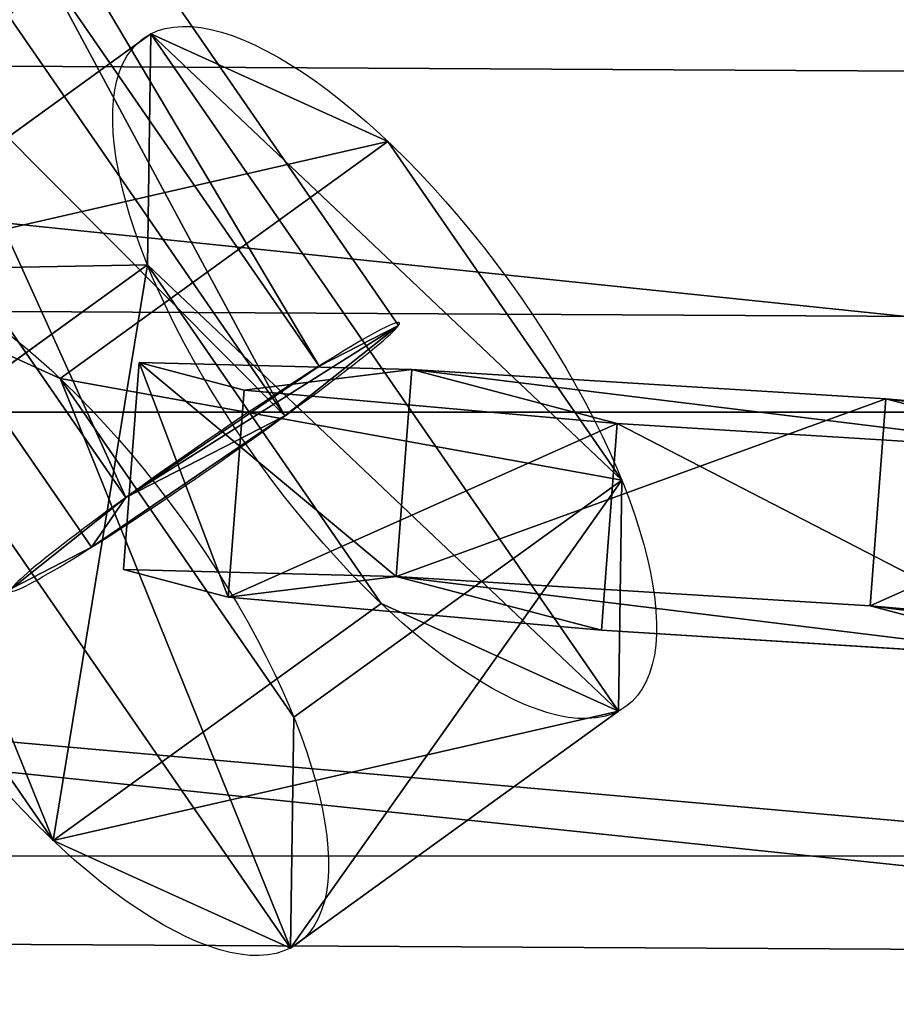
# Model space of a CAD drawing. Units: centimetres. Extents: x -600 to 467, y -826 to 336.
# Drawn here: x -114 to -112, y -84 to -81 of the extents above; entities that cross this region are included whole.
import ezdxf

# ---------------------------------------------------------------- set-up
doc = ezdxf.new("R2010")
doc.units = ezdxf.units.CM
doc.header["$LTSCALE"] = 2.54
doc.layers.get('0').update_dxf_attribs({"color": 13})

# ---------------------------------------------------------------- blocks, each defined once
blk = doc.blocks.new('Grupuj_95')
at = {"color": 0}
for p, q in [((29.2153, 16.1579, 47.4532), (3.233, 16.7036, 49.54)), ((29.2153, 16.1579, 47.4532), (3.233, 16.7036, 49.54)), ((27.3916, 15.1532, 31.2966), (1.9107, 15.6883, 33.3431)), ((27.3916, 15.1532, 31.2966), (1.9107, 15.6883, 33.3431))]:
    blk.add_line(p, q, dxfattribs=at)
at = {"color": 253}
mesh = blk.add_polyface(dxfattribs=at)
corners = [(3.233, 16.7036, 49.54), (29.0895, 17.9835, 46.5379), (3.1972, 18.5273, 48.6175), (29.2153, 16.1579, 47.4532)]
mesh.append_faces([[corners[k] for k in face] for face in [(0, 1, 2), (1, 0, 3)]], dxfattribs={"vtx0": -1, "color": 253})
mesh = blk.add_polyface(dxfattribs=at)
corners = [(1.9945, 17.9208, 33.8017), (27.3916, 15.1532, 31.2966), (1.9107, 15.6883, 33.3431), (27.4175, 17.3869, 31.7598)]
mesh.append_faces([[corners[k] for k in face] for face in [(0, 1, 2), (1, 0, 3)]], dxfattribs={"vtx0": -1, "color": 253})
mesh = blk.add_polyface(dxfattribs=at)
corners = [(29.2863, 14.156, 47.8677), (3.233, 16.7036, 49.54), (3.2248, 14.7034, 49.961), (29.2153, 16.1579, 47.4532)]
mesh.append_faces([[corners[k] for k in face] for face in [(0, 1, 2), (1, 0, 3)]], dxfattribs={"vtx0": -1, "color": 253})
mesh = blk.add_polyface(dxfattribs=at)
corners = [(1.9107, 15.6883, 33.3431), (27.4099, 12.8062, 31.2106), (1.855, 13.3428, 33.2631), (27.3916, 15.1532, 31.2966)]
mesh.append_faces([[corners[k] for k in face] for face in [(0, 1, 2), (1, 0, 3)]], dxfattribs={"vtx0": -1, "color": 253})
blk = doc.blocks.new('R__nica_2')
at = {"color": 0}
for p, q in [((15.6494, 17.86, 2), (15.6494, 17.86, 25.2953)), ((15.6494, 17.86, 2), (15.6494, 17.86, 25.2953)), ((17.7738, 17.5557, 2), (17.7738, 17.5557, 25.3635)), ((17.7738, 17.5557, 2), (17.7738, 17.5557, 25.3635)), ((17.7738, 0.3043, 2), (17.7738, 0.3043, 25.7067)), ((17.7738, 0.3043, 2), (17.7738, 0.3043, 25.7067))]:
    blk.add_line(p, q, dxfattribs=at)
mesh = blk.add_polyface(dxfattribs=at)
corners = [(13.525, 17.5557, 25.2392), (15.6494, 17.86, 2), (13.525, 17.5557, 2), (15.6494, 17.86, 25.2953)]
mesh.append_faces([[corners[k] for k in face] for face in [(0, 1, 2), (1, 0, 3)]], dxfattribs={"vtx0": -1, "color": 0})
mesh = blk.add_polyface(dxfattribs=at)
corners = [(15.6494, 17.86, 2), (17.7738, 17.5557, 25.3635), (17.7738, 17.5557, 2), (15.6494, 17.86, 25.2953)]
mesh.append_faces([[corners[k] for k in face] for face in [(0, 1, 2), (1, 0, 3)]], dxfattribs={"vtx0": -1, "color": 0})
mesh = blk.add_polyface(dxfattribs=at)
corners = [(17.7738, 17.5557, 25.3635), (19.7534, 16.6636, 2), (17.7738, 17.5557, 2), (19.7534, 16.6636, 25.4391)]
mesh.append_faces([[corners[k] for k in face] for face in [(0, 1, 2), (1, 0, 3)]], dxfattribs={"vtx0": -1, "color": 0})
mesh = blk.add_polyface(dxfattribs=at)
corners = [(19.7534, 1.1964, 25.7469), (17.7738, 0.3043, 2), (19.7534, 1.1964, 2), (17.7738, 0.3043, 25.7067)]
mesh.append_faces([[corners[k] for k in face] for face in [(0, 1, 2), (1, 0, 3)]], dxfattribs={"vtx0": -1, "color": 0})
mesh = blk.add_polyface(dxfattribs=at)
corners = [(17.7738, 0.3043, 25.7067), (15.6494, 0, 2), (17.7738, 0.3043, 2), (15.6494, 0, 25.6506)]
mesh.append_faces([[corners[k] for k in face] for face in [(0, 1, 2), (1, 0, 3)]], dxfattribs={"vtx0": -1, "color": 0})
blk = doc.blocks.new('Grupuj_142')
at = {"color": 0}
for p, q in [((0.7228, 1.7), (0, 1.2845)), ((0.7228, 1.7), (0, 1.2845)), ((0.7228, 1.7, 0.5), (0, 1.2845, 0.5)), ((0.7228, 1.7, 0.5), (0, 1.2845, 0.5)), ((0.7228, 1.7), (1.7835, 1.7)), ((0.7228, 1.7), (0.7228, 1.7, 0.5)), ((0.7228, 1.7), (1.7835, 1.7)), ((0.7228, 1.7), (0.7228, 1.7, 0.5)), ((0.7228, 1.7, 0.5), (1.7835, 1.7, 0.5)), ((0.7228, 1.7, 0.5), (1.7835, 1.7, 0.5)), ((1.7835, 1.7), (2.5063, 1.2845)), ((1.7835, 1.7), (2.5063, 1.2845)), ((1.7835, 1.7), (1.7835, 1.7, 0.5)), ((1.7835, 1.7, 0.5), (2.5063, 1.2845, 0.5)), ((1.7835, 1.7), (1.7835, 1.7, 0.5)), ((1.7835, 1.7, 0.5), (2.5063, 1.2845, 0.5)), ((0, 0.4155), (0, 1.2845)), ((0, 0.4155), (0, 1.2845)), ((0, 0.4155, 0.5), (0, 1.2845, 0.5)), ((0, 1.2845), (0, 1.2845, 0.5)), ((0, 1.2845), (0, 1.2845, 0.5)), ((0, 0.4155, 0.5), (0, 1.2845, 0.5)), ((2.5063, 1.2845), (2.5063, 0.4155)), ((2.5063, 1.2845), (2.5063, 1.2845, 0.5)), ((2.5063, 1.2845), (2.5063, 0.4155)), ((2.5063, 1.2845), (2.5063, 1.2845, 0.5)), ((2.5063, 1.2845, 0.5), (2.5063, 0.4155, 0.5)), ((2.5063, 1.2845, 0.5), (2.5063, 0.4155, 0.5)), ((0.7228, 0), (0, 0.4155)), ((0.7228, 0), (0, 0.4155)), ((0.7228, 0, 0.5), (0, 0.4155, 0.5)), ((0, 0.4155), (0, 0.4155, 0.5)), ((0, 0.4155), (0, 0.4155, 0.5)), ((0.7228, 0, 0.5), (0, 0.4155, 0.5)), ((1.7835, 0), (2.5063, 0.4155)), ((1.7835, 0), (2.5063, 0.4155)), ((1.7835, 0, 0.5), (2.5063, 0.4155, 0.5)), ((1.7835, 0, 0.5), (2.5063, 0.4155, 0.5)), ((2.5063, 0.4155), (2.5063, 0.4155, 0.5)), ((2.5063, 0.4155), (2.5063, 0.4155, 0.5)), ((1.7835, 0), (0.7228, 0)), ((0.7228, 0), (0.7228, 0, 0.5)), ((1.7835, 0), (0.7228, 0)), ((1.7835, 0, 0.5), (0.7228, 0, 0.5)), ((0.7228, 0), (0.7228, 0, 0.5)), ((1.7835, 0, 0.5), (0.7228, 0, 0.5)), ((1.7835, 0), (1.7835, 0, 0.5)), ((1.7835, 0), (1.7835, 0, 0.5))]:
    blk.add_line(p, q, dxfattribs=at)
mesh = blk.add_polyface(dxfattribs=at)
corners = [(0, 1.2845), (0.7228, 0), (0, 0.4155), (0.7228, 1.7), (1.7835, 1.7), (1.7835, 0), (2.5063, 1.2845), (2.5063, 0.4155)]
mesh.append_faces([[corners[k] for k in face] for face in [(0, 1, 2), (5, 6, 7)]], dxfattribs={"vtx0": -1, "color": 0})
mesh.append_faces([[corners[k] for k in face] for face in [(1, 4, 5)]], dxfattribs={"vtx0": -1, "vtx1": -1, "color": 0})
mesh.append_faces([[corners[k] for k in face] for face in [(1, 0, 3), (1, 3, 4), (5, 4, 6)]], dxfattribs={"vtx0": -1, "vtx2": -1, "color": 0})
mesh = blk.add_polyface(dxfattribs=at)
corners = [(0, 1.2845), (0.7228, 1.7, 0.5), (0.7228, 1.7), (0, 1.2845, 0.5)]
mesh.append_faces([[corners[k] for k in face] for face in [(0, 1, 2), (1, 0, 3)]], dxfattribs={"vtx0": -1, "color": 0})
mesh = blk.add_polyface(dxfattribs=at)
corners = [(0.7228, 0, 0.5), (0, 1.2845, 0.5), (0, 0.4155, 0.5), (0.7228, 1.7, 0.5), (1.7835, 1.7, 0.5), (1.7835, 0, 0.5), (2.5063, 1.2845, 0.5), (2.5063, 0.4155, 0.5)]
mesh.append_faces([[corners[k] for k in face] for face in [(0, 1, 2), (6, 5, 7)]], dxfattribs={"vtx0": -1, "color": 0})
mesh.append_faces([[corners[k] for k in face] for face in [(1, 0, 3), (3, 0, 4), (4, 5, 6)]], dxfattribs={"vtx0": -1, "vtx1": -1, "color": 0})
mesh.append_faces([[corners[k] for k in face] for face in [(4, 0, 5)]], dxfattribs={"vtx0": -1, "vtx2": -1, "color": 0})
mesh = blk.add_polyface(dxfattribs=at)
corners = [(0.7228, 1.7, 0.5), (1.7835, 1.7), (0.7228, 1.7), (1.7835, 1.7, 0.5)]
mesh.append_faces([[corners[k] for k in face] for face in [(0, 1, 2), (1, 0, 3)]], dxfattribs={"vtx0": -1, "color": 0})
mesh = blk.add_polyface(dxfattribs=at)
corners = [(1.7835, 1.7, 0.5), (2.5063, 1.2845), (1.7835, 1.7), (2.5063, 1.2845, 0.5)]
mesh.append_faces([[corners[k] for k in face] for face in [(0, 1, 2), (1, 0, 3)]], dxfattribs={"vtx0": -1, "color": 0})
mesh = blk.add_polyface(dxfattribs=at)
corners = [(0, 0.4155, 0.5), (0, 1.2845), (0, 0.4155), (0, 1.2845, 0.5)]
mesh.append_faces([[corners[k] for k in face] for face in [(0, 1, 2), (1, 0, 3)]], dxfattribs={"vtx0": -1, "color": 0})
mesh = blk.add_polyface(dxfattribs=at)
corners = [(2.5063, 1.2845), (2.5063, 0.4155, 0.5), (2.5063, 0.4155), (2.5063, 1.2845, 0.5)]
mesh.append_faces([[corners[k] for k in face] for face in [(0, 1, 2), (1, 0, 3)]], dxfattribs={"vtx0": -1, "color": 0})
mesh = blk.add_polyface(dxfattribs=at)
corners = [(0.7228, 0), (0, 0.4155, 0.5), (0, 0.4155), (0.7228, 0, 0.5)]
mesh.append_faces([[corners[k] for k in face] for face in [(0, 1, 2), (1, 0, 3)]], dxfattribs={"vtx0": -1, "color": 0})
mesh = blk.add_polyface(dxfattribs=at)
corners = [(2.5063, 0.4155, 0.5), (1.7835, 0), (2.5063, 0.4155), (1.7835, 0, 0.5)]
mesh.append_faces([[corners[k] for k in face] for face in [(0, 1, 2), (1, 0, 3)]], dxfattribs={"vtx0": -1, "color": 0})
mesh = blk.add_polyface(dxfattribs=at)
corners = [(1.7835, 0, 0.5), (0.7228, 0), (1.7835, 0), (0.7228, 0, 0.5)]
mesh.append_faces([[corners[k] for k in face] for face in [(0, 1, 2), (1, 0, 3)]], dxfattribs={"vtx0": -1, "color": 0})
blk = doc.blocks.new('3DGeom_1326_Defintion_1')
at = {"color": 253, "xscale": 846.6740451733881, "yscale": 846.6740451733897, "zscale": 846.6740451733881, "rotation": 270.0000000000001}
blk.add_blockref('Grupuj_142', (296.7, 713.1, -162.6), dxfattribs=at)
blk = doc.blocks.new('Group410_1')
at = {"color": 253, "extrusion": (0.95119, 0.002565, -0.308594)}
ref = blk.add_blockref('3DGeom_1326_Defintion_1', (-240.0008, 9.0575, -56.5803), dxfattribs=dict(at, xscale=0.001181092069257, yscale=0.001181092069257, zscale=0.001181092069257, rotation=89.37093488136082))
ref.add_attrib('Skp_ComponentInstanceName', '3DGeom~1326', (0, 0), dxfattribs={"height": 0.2})
blk = doc.blocks.new('Group409_1')
at = {"color": 0}
ref = blk.add_blockref('Group410_1', (0, 0), dxfattribs=at)
ref.add_attrib('Skp_GroupInstanceName', 'Body_1', (0, 0), dxfattribs={"height": 1})
blk = doc.blocks.new('3DGeom-34_Defintion_5')
at = {"color": 0, "extrusion": (0.946059, -0.001304, 0.323991)}
ref = blk.add_blockref('Group409_1', (201551.6, -44888.6, -22777.5), dxfattribs=dict(at, xscale=842.3204228365981, yscale=842.3204228365981, zscale=842.3204228365981, rotation=269.2237874286835))
ref.add_attrib('Skp_GroupInstanceName', 'oczko_1-2', (0, 0), dxfattribs={"height": 1})
blk = doc.blocks.new('Grupuj_140')
at = {"color": 0, "extrusion": (0.000316651, -0.054078, 0.998537)}
ref = blk.add_blockref('3DGeom-34_Defintion_5', (1.6481, 0.7154, 0.3085), dxfattribs=dict(at, xscale=0.0011871966687361, yscale=0.0011871966687361, zscale=0.0011871966687361, rotation=90.00000000241708))
ref.add_attrib('Skp_ComponentInstanceName', '3DGeom-34', (0, 0), dxfattribs={"height": 0.2})
blk = doc.blocks.new('Grupuj_61')
at = {"color": 0, "xscale": 0.8330131667247821, "yscale": 0.8330131667247821, "zscale": 0.8330131667247821}
blk.add_blockref('Grupuj_140', (0, 0, 0.0583), dxfattribs=at)
blk = doc.blocks.new('3DGeom_13_Defintion_2')
at = {"color": 0, "xscale": 1011.173, "yscale": 1011.173, "zscale": 1011.173, "rotation": 89.99999999999908}
blk.add_blockref('Grupuj_61', (895, -841.3, -237.9), dxfattribs=at)
blk = doc.blocks.new('Group5476_1')
at = {"color": 0, "extrusion": (-0.001245, -0.000718917, -0.999999)}
ref = blk.add_blockref('3DGeom_13_Defintion_2', (510.7442, -438.6104, -269.0574), dxfattribs=dict(at, xscale=0.0011871966687361, yscale=0.0011871966687361, zscale=0.0011871966687361, rotation=149.6281277364732))
ref.add_attrib('Skp_ComponentInstanceName', '3DGeom~13', (0, 0), dxfattribs={"height": 0.2})
blk = doc.blocks.new('Group5475_1')
at = {"color": 0}
ref = blk.add_blockref('Group5476_1', (0, 0), dxfattribs=at)
ref.add_attrib('Skp_GroupInstanceName', 'Body_1', (0, 0), dxfattribs={"height": 1})
blk = doc.blocks.new('Group5456_2')
at = {"color": 0, "extrusion": (-0.000136986, 0.000322759, 1)}
ref = blk.add_blockref('Group5475_1', (92.2057, -135.8671, 0.4286), dxfattribs=dict(at, rotation=345.9927742642202))
ref.add_attrib('Skp_GroupInstanceName', 'oczko_lancuch-10', (0, 0), dxfattribs={"height": 1})
blk = doc.blocks.new('Grupuj_82')
at = {"color": 0, "extrusion": (0.224946, -0.128483, 0.965863)}
blk.add_circle((1.0349, -0.128, 1.2186), 0.6877, dxfattribs=at)
blk.add_circle((1.0349, -0.128, 1.2186), 0.6877, dxfattribs=at)
blk.add_circle((1.0349, -0.128, 1.2186), 0.6877, dxfattribs=at)
blk.add_circle((1.0349, -0.128, 1.2186), 0.6877, dxfattribs=at)
blk.add_circle((1.0349, -0.128, 1.2186), 0.6877, dxfattribs=at)
blk.add_circle((1.0349, -0.128, 1.2186), 0.6877, dxfattribs=at)
blk.add_circle((1.0349, -0.128, 1.2186), 0.6877, dxfattribs=at)
blk.add_circle((1.0349, -0.128, 1.2186), 0.6877, dxfattribs=at)
blk.add_circle((1.0349, -0.128, 1.2186), 0.6877, dxfattribs=at)
blk.add_circle((1.0349, -0.128, 1.2186), 0.6877, dxfattribs=at)
blk.add_circle((1.0349, -0.128, 1.2186), 0.6877, dxfattribs=at)
blk.add_circle((1.0349, -0.128, 1.2186), 0.6877, dxfattribs=at)
blk.add_circle((1.0349, -0.128, 1.2186), 0.6877, dxfattribs=at)
blk.add_circle((1.0349, -0.128, 1.2186), 0.6877, dxfattribs=at)
blk.add_circle((1.0349, -0.128, 1.2186), 0.6877, dxfattribs=at)
blk.add_circle((1.0349, -0.128, 1.2186), 0.6877, dxfattribs=at)
blk.add_circle((1.0349, -0.128, 1.2186), 0.6877, dxfattribs=at)
blk.add_circle((1.0349, -0.128, 1.2186), 0.6877, dxfattribs=at)
blk.add_circle((1.0349, -0.128, 1.2186), 0.6877, dxfattribs=at)
blk.add_circle((1.0349, -0.128, 1.2186), 0.6877, dxfattribs=at)
blk.add_circle((1.0349, -0.128, 1.2186), 0.6877, dxfattribs=at)
blk.add_circle((1.0349, -0.128, 1.2186), 0.6877, dxfattribs=at)
blk.add_circle((1.0349, -0.128, 1.2186), 0.6877, dxfattribs=at)
blk.add_circle((1.0349, -0.128, 1.2186), 0.6877, dxfattribs=at)
blk.add_circle((1.0349, -0.128, 1.2186), 0.6877, dxfattribs=at)
at = {"color": 0}
mesh = blk.add_polyface(dxfattribs=at)
corners = [(0.2529, 0.4653, 1.2647), (0.2426, 0.8177, 1.314), (0.2249, 0.6401, 1.2945), (0.3047, 0.9859, 1.3219), (0.3247, 0.3051, 1.2267), (0.407, 1.1334, 1.3177), (0.4352, 0.1706, 1.183), (0.5425, 1.25, 1.3016), (0.5489, 0.6598, 1.2216), (0.5771, 0.0709, 1.1367), (0.5634, 0.5695, 1.2062), (0.6004, 0.4868, 1.1866), (0.7407, 0.0127, 1.0909), (0.6575, 0.4174, 1.1641), (0.7308, 0.3659, 1.1402), (0.8152, 0.3358, 1.1165), (0.9147, 0, 1.0487), (0.9051, 0.3293, 1.0947), (0.9942, 0.3467, 1.0763), (1.0874, 0.0337, 1.0129), (1.0766, 0.3869, 1.0624), (1.1466, 0.4471, 1.0541), (1.2469, 0.1116, 0.9861), (1.1994, 0.5232, 1.052), (1.2315, 0.6101, 1.0561), (1.2406, 0.7018, 1.0661), (0.558, 0.7515, 1.2317), (0.7021, 1.3279, 1.2748), (0.5901, 0.8384, 1.2358), (0.6429, 0.9145, 1.2336), (0.7129, 0.9747, 1.2253), (0.8748, 1.3616, 1.2391), (0.7953, 1.0149, 1.2115), (0.8844, 1.0323, 1.193), (1.0488, 1.3489, 1.1969), (0.9743, 1.0258, 1.1712), (1.0587, 0.9957, 1.1476), (1.2123, 1.2907, 1.151), (1.132, 0.9442, 1.1237), (1.1891, 0.8748, 1.1011), (1.2261, 0.7921, 1.0815), (1.3542, 1.191, 1.1047), (1.3825, 0.2282, 0.9701), (1.4648, 1.0565, 1.0611), (1.4848, 0.3757, 0.9659), (1.5365, 0.8963, 1.0231), (1.5469, 0.5439, 0.9738), (1.5645, 0.7215, 0.9933)]
mesh.append_faces([[corners[k] for k in face] for face in [(0, 1, 2), (45, 46, 47)]], dxfattribs={"vtx0": -1, "color": 0})
mesh.append_faces([[corners[k] for k in face] for face in [(1, 0, 3), (3, 4, 5), (5, 6, 7), (8, 9, 10), (10, 9, 11), (11, 12, 13), (13, 12, 14), (14, 12, 15), (15, 16, 17), (17, 16, 18), (18, 19, 20), (20, 19, 21), (21, 22, 23), (23, 22, 24), (24, 22, 25), (7, 26, 27), (26, 7, 8), (27, 30, 31), (31, 33, 34), (34, 36, 37), (37, 40, 41), (41, 42, 43), (43, 44, 45)]], dxfattribs={"vtx0": -1, "vtx1": -1, "color": 0})
mesh.append_faces([[corners[k] for k in face] for face in [(7, 6, 8), (41, 25, 22)]], dxfattribs={"vtx0": -1, "vtx1": -1, "vtx2": -1, "color": 0})
mesh.append_faces([[corners[k] for k in face] for face in [(3, 0, 4), (5, 4, 6), (8, 6, 9), (11, 9, 12), (15, 12, 16), (18, 16, 19), (21, 19, 22), (27, 26, 28), (27, 28, 29), (27, 29, 30), (31, 30, 32), (31, 32, 33), (34, 33, 35), (34, 35, 36), (37, 36, 38), (37, 38, 39), (37, 39, 40), (41, 40, 25), (41, 22, 42), (43, 42, 44), (45, 44, 46)]], dxfattribs={"vtx0": -1, "vtx2": -1, "color": 0})
blk = doc.blocks.new('Grupuj_126')
at = {"color": 0}
for p, q in [((1.05, 1.717, 1.4869), (0, 1.717, 1.4869)), ((1.05, 1.717, 0.4956), (0, 1.717, 0.4956)), ((1.05, 1.717, 0.4956), (0, 1.717, 0.4956)), ((1.05, 1.717, 1.4869), (0, 1.717, 1.4869)), ((0.516, 1.4042, 4.2), (0.516, 1.4042, 1.081)), ((0.516, 1.4042, 4.2), (0.516, 1.4042, 1.081)), ((0.0247, 1.1205, 4.2), (0.0247, 1.1205, 1.081)), ((0.0247, 1.1205, 4.2), (0.0247, 1.1205, 1.081)), ((1.05, 0.8585, 1.9826), (0, 0.8585, 1.9826)), ((1.05, 0.8585), (0, 0.8585)), ((1.05, 0.8585), (0, 0.8585)), ((1.05, 0.8585, 1.9826), (0, 0.8585, 1.9826)), ((0.0247, 0.553, 4.2), (0.0247, 0.553, 1.081)), ((0.0247, 0.553, 4.2), (0.0247, 0.553, 1.081)), ((1.0074, 0.553, 4.2), (1.0074, 0.553, 1.081)), ((1.0074, 0.553, 4.2), (1.0074, 0.553, 1.081)), ((0.516, 0.2693, 4.2), (0.516, 0.2693, 1.081)), ((0.516, 0.2693, 4.2), (0.516, 0.2693, 1.081)), ((1.05, 0, 0.4956), (0, 0, 0.4956)), ((1.05, 0, 1.4869), (0, 0, 1.4869)), ((1.05, 0, 0.4956), (0, 0, 0.4956)), ((1.05, 0, 1.4869), (0, 0, 1.4869))]:
    blk.add_line(p, q, dxfattribs=at)
at = {"color": 0, "extrusion": (-1, 4.21885e-15, 0)}
blk.add_circle((-0.8585, 0.9913), 0.9913, dxfattribs=at)
blk.add_circle((-0.8585, 0.9913), 0.9913, dxfattribs=at)
blk.add_circle((-0.8585, 0.9913), 0.9913, dxfattribs=at)
blk.add_circle((-0.8585, 0.9913), 0.9913, dxfattribs=at)
blk.add_circle((-0.8585, 0.9913), 0.9913, dxfattribs=at)
blk.add_circle((-0.8585, 0.9913), 0.9913, dxfattribs=at)
blk.add_circle((-0.8585, 0.9913), 0.9913, dxfattribs=at)
at = {"color": 0, "extrusion": (-1, 2.22045e-16, -4.04259e-30)}
blk.add_circle((-0.8585, 0.9913, -1.05), 0.9913, dxfattribs=at)
blk.add_circle((-0.8585, 0.9913, -1.05), 0.9913, dxfattribs=at)
blk.add_circle((-0.8585, 0.9913, -1.05), 0.9913, dxfattribs=at)
blk.add_circle((-0.8585, 0.9913, -1.05), 0.9913, dxfattribs=at)
blk.add_circle((-0.8585, 0.9913, -1.05), 0.9913, dxfattribs=at)
blk.add_circle((-0.8585, 0.9913, -1.05), 0.9913, dxfattribs=at)
blk.add_circle((-0.8585, 0.9913, -1.05), 0.9913, dxfattribs=at)
at = {"color": 0}
blk.add_circle((0.516, 0.8368, 1.081), 0.5674, dxfattribs=at)
blk.add_circle((0.516, 0.8368, 1.081), 0.5674, dxfattribs=at)
blk.add_circle((0.516, 0.8368, 1.081), 0.5674, dxfattribs=at)
blk.add_circle((0.516, 0.8368, 1.081), 0.5674, dxfattribs=at)
blk.add_circle((0.516, 0.8368, 1.081), 0.5674, dxfattribs=at)
blk.add_circle((0.516, 0.8368, 1.081), 0.5674, dxfattribs=at)
blk.add_circle((0.516, 0.8368, 1.081), 0.5674, dxfattribs=at)
mesh = blk.add_polyface(dxfattribs=at)
corners = [(1.05, 0.8585, 1.9826), (0, 1.717, 1.4869), (0, 0.8585, 1.9826), (1.05, 1.717, 1.4869)]
mesh.append_faces([[corners[k] for k in face] for face in [(0, 1, 2), (1, 0, 3)]], dxfattribs={"vtx0": -1, "color": 0})
mesh = blk.add_polyface(dxfattribs=at)
corners = [(1.05, 1.717, 0.4956), (0, 0.8585), (0, 1.717, 0.4956), (1.05, 0.8585)]
mesh.append_faces([[corners[k] for k in face] for face in [(0, 1, 2), (1, 0, 3)]], dxfattribs={"vtx0": -1, "color": 0})
mesh = blk.add_polyface(dxfattribs=at)
corners = [(0, 1.717, 1.4869), (1.05, 1.717, 0.4956), (0, 1.717, 0.4956), (1.05, 1.717, 1.4869)]
mesh.append_faces([[corners[k] for k in face] for face in [(0, 1, 2), (1, 0, 3)]], dxfattribs={"vtx0": -1, "color": 0})
mesh = blk.add_polyface(dxfattribs=at)
corners = [(0, 0.8585, 1.9826), (0, 0, 0.4956), (0, 0, 1.4869), (0, 0.8585), (0, 1.717, 1.4869), (0, 1.717, 0.4956)]
mesh.append_faces([[corners[k] for k in face] for face in [(0, 1, 2), (3, 4, 5)]], dxfattribs={"vtx0": -1, "color": 0})
mesh.append_faces([[corners[k] for k in face] for face in [(1, 0, 3)]], dxfattribs={"vtx0": -1, "vtx1": -1, "color": 0})
mesh.append_faces([[corners[k] for k in face] for face in [(3, 0, 4)]], dxfattribs={"vtx0": -1, "vtx2": -1, "color": 0})
mesh = blk.add_polyface(dxfattribs=at)
corners = [(1.05, 0.8585), (1.05, 0, 1.4869), (1.05, 0, 0.4956), (1.05, 0.8585, 1.9826), (1.05, 1.717, 0.4956), (1.05, 1.717, 1.4869)]
mesh.append_faces([[corners[k] for k in face] for face in [(0, 1, 2), (3, 4, 5)]], dxfattribs={"vtx0": -1, "color": 0})
mesh.append_faces([[corners[k] for k in face] for face in [(1, 0, 3)]], dxfattribs={"vtx0": -1, "vtx1": -1, "color": 0})
mesh.append_faces([[corners[k] for k in face] for face in [(3, 0, 4)]], dxfattribs={"vtx0": -1, "vtx2": -1, "color": 0})
mesh = blk.add_polyface(dxfattribs=at)
corners = [(0.0247, 1.1205, 4.2), (0.516, 1.4042, 1.081), (0.0247, 1.1205, 1.081), (0.516, 1.4042, 4.2)]
mesh.append_faces([[corners[k] for k in face] for face in [(0, 1, 2), (1, 0, 3)]], dxfattribs={"vtx0": -1, "color": 0})
mesh = blk.add_polyface(dxfattribs=at)
corners = [(0.516, 1.4042, 1.081), (0.0247, 0.553, 1.081), (0.0247, 1.1205, 1.081), (0.516, 0.2693, 1.081), (1.0074, 0.553, 1.081), (1.0074, 1.1205, 1.081)]
mesh.append_faces([[corners[k] for k in face] for face in [(0, 1, 2), (4, 0, 5)]], dxfattribs={"vtx0": -1, "color": 0})
mesh.append_faces([[corners[k] for k in face] for face in [(1, 0, 3), (3, 0, 4)]], dxfattribs={"vtx0": -1, "vtx1": -1, "color": 0})
mesh = blk.add_polyface(dxfattribs=at)
corners = [(0.516, 1.4042, 4.2), (1.0074, 1.1205, 1.081), (0.516, 1.4042, 1.081), (1.0074, 1.1205, 4.2)]
mesh.append_faces([[corners[k] for k in face] for face in [(0, 1, 2), (1, 0, 3)]], dxfattribs={"vtx0": -1, "color": 0})
mesh = blk.add_polyface(dxfattribs=at)
corners = [(0.0247, 0.553, 4.2), (0.0247, 1.1205, 1.081), (0.0247, 0.553, 1.081), (0.0247, 1.1205, 4.2)]
mesh.append_faces([[corners[k] for k in face] for face in [(0, 1, 2), (1, 0, 3)]], dxfattribs={"vtx0": -1, "color": 0})
mesh = blk.add_polyface(dxfattribs=at)
corners = [(1.0074, 1.1205, 1.081), (1.0074, 0.553, 4.2), (1.0074, 0.553, 1.081), (1.0074, 1.1205, 4.2)]
mesh.append_faces([[corners[k] for k in face] for face in [(0, 1, 2), (1, 0, 3)]], dxfattribs={"vtx0": -1, "color": 0})
mesh = blk.add_polyface(dxfattribs=at)
corners = [(1.05, 0.8585), (0, 0, 0.4956), (0, 0.8585), (1.05, 0, 0.4956)]
mesh.append_faces([[corners[k] for k in face] for face in [(0, 1, 2), (1, 0, 3)]], dxfattribs={"vtx0": -1, "color": 0})
mesh = blk.add_polyface(dxfattribs=at)
corners = [(0, 0, 1.4869), (1.05, 0.8585, 1.9826), (0, 0.8585, 1.9826), (1.05, 0, 1.4869)]
mesh.append_faces([[corners[k] for k in face] for face in [(0, 1, 2), (1, 0, 3)]], dxfattribs={"vtx0": -1, "color": 0})
mesh = blk.add_polyface(dxfattribs=at)
corners = [(0.516, 0.2693, 1.081), (0.0247, 0.553, 4.2), (0.0247, 0.553, 1.081), (0.516, 0.2693, 4.2)]
mesh.append_faces([[corners[k] for k in face] for face in [(0, 1, 2), (1, 0, 3)]], dxfattribs={"vtx0": -1, "color": 0})
mesh = blk.add_polyface(dxfattribs=at)
corners = [(1.0074, 0.553, 4.2), (0.516, 0.2693, 1.081), (1.0074, 0.553, 1.081), (0.516, 0.2693, 4.2)]
mesh.append_faces([[corners[k] for k in face] for face in [(0, 1, 2), (1, 0, 3)]], dxfattribs={"vtx0": -1, "color": 0})
mesh = blk.add_polyface(dxfattribs=at)
corners = [(1.05, 0, 1.4869), (0, 0, 0.4956), (1.05, 0, 0.4956), (0, 0, 1.4869)]
mesh.append_faces([[corners[k] for k in face] for face in [(0, 1, 2), (1, 0, 3)]], dxfattribs={"vtx0": -1, "color": 0})

msp = doc.modelspace()

# ---------------------------------------------------------------- block references
at = {"color": 0, "extrusion": (0.071482, 0.001497, 0.997441), "rotation": 270}
msp.add_blockref('Grupuj_95', (-95.9783, 146.6769, 51.7971), dxfattribs=at)
at = {"color": 253, "extrusion": (-0.913135, 0.004956, -0.407627), "rotation": 178.0402656956226}
msp.add_blockref('R__nica_2', (100.2576, 198.6853, 22.5314), dxfattribs=at)
at = {"color": 0, "extrusion": (0.597339, -0.463254, 0.654662), "xscale": -0.9999999999999999, "rotation": 173.3654471114997}
msp.add_blockref('Grupuj_82', (-134.7922, 144.1334, 68.5208), dxfattribs=at)
at = {"color": 0, "extrusion": (-0.567319, 0.821791, 0.052996), "xscale": -1.000000000000002, "rotation": 202.058064827408}
msp.add_blockref('Grupuj_126', (139.6862, 152.0077, 4.0288), dxfattribs=at)
at = {"color": 0, "extrusion": (0.066768, 0.99769, -0.012542), "xscale": -1.000000000000001, "yscale": 1.169999999999999, "rotation": 125.1234685434514}
msp.add_blockref('Group5456_2', (-19.3885, -561.3388, -361.9803), dxfattribs=at)

doc.saveas('drawing.dxf')
